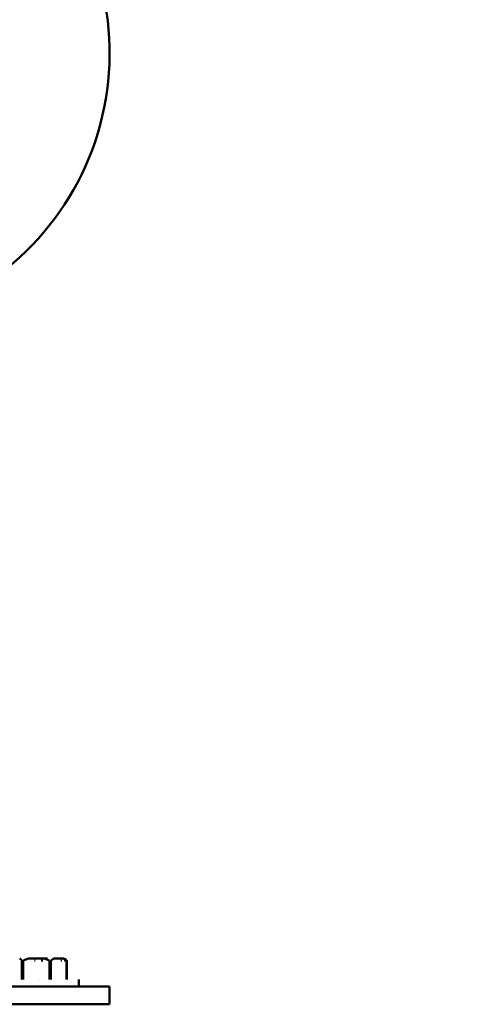
# Model space of a CAD drawing. Units: millimetres. Extents: x -7846 to 12203, y 0 to 10595.
# Drawn here: x 8827 to 9025, y 4695 to 5139 of the extents above; entities that cross this region are included whole.
import ezdxf

# ---------------------------------------------------------------- set-up
doc = ezdxf.new("R2010")
doc.units = ezdxf.units.MM
doc.layers.add('MD_Visible', color=7, linetype='Continuous', lineweight=50)
doc.styles.get("Standard").update_dxf_attribs({"font": 'arial.ttf'})
doc.dimstyles.new('asd', dxfattribs={"dimtxt": 300, "dimasz": 100, "dimexe": 1.25, "dimexo": 0.625, "dimgap": 80, "dimtad": 1, "dimdec": 0, "dimlfac": 0.1, "dimrnd": 5, "dimtxsty": 'Standard', "dimcen": 0, "dimse1": 1, "dimse2": 1, "dimclre": 6, "dimadec": 0, "dimazin": 0, "dimtfac": 1, "dimtdec": 0, "dimtix": 1, "dimtmove": 2, "dimatfit": 3, "dimfxl": 1, "dimarcsym": 0})

# ---------------------------------------------------------------- blocks, each defined once
blk = doc.blocks.new('CustomObjectsInViewport6_0')
at = {"layer": 'MD_Visible', "extrusion": (0, 1, 0)}
for p, q in [((8286.12, 4715.84), (8290.87, 4715.84)), ((8286.52, 4715.84), (8293.19, 4715.84)), ((8294.88, 4715.84), (8291.07, 4715.84)), ((8291.07, 4715.84), (8292.41, 4715.84)), ((8297.94, 4715.84), (8301.92, 4715.84)), ((8298.56, 4715.84), (8301.63, 4715.84)), ((8302.37, 4715.84), (8300.29, 4715.84)), ((8302.57, 4715.84), (8303.08, 4715.33)), ((8283.38, 4714.84), (8283.38, 4706.34)), ((8283.96, 4706.34), (8283.96, 4714.84)), ((8289.04, 4714.84), (8289.34, 4714.84)), ((8292.8, 4714.84), (8292.09, 4714.84)), ((8295.76, 4714.84), (8295.76, 4706.34)), ((8296.41, 4706.34), (8296.41, 4714.84)), ((8300.92, 4714.84), (8301.35, 4714.84)), ((8302.66, 4714.84), (8302.37, 4714.84)), ((8303.45, 4714.84), (8303.45, 4706.34)), ((8303.53, 4706.34), (8303.53, 4714.84)), ((8292.89, 4703.14), (8102.89, 4703.14)), ((8291.07, 4706.34), (8291.07, 4706.34)), ((8322.89, 4703.14), (8292.89, 4703.14)), ((8309.07, 4706.34), (8309.07, 4703.14)), ((8322.89, 4695.14), (8322.89, 4703.14)), ((8292.89, 4695.14), (8102.89, 4695.14)), ((8322.89, 4695.14), (8292.89, 4695.14))]:
    blk.add_line(p, q, dxfattribs=at)
at = {"layer": 'MD_Visible', "extrusion": (2.23204e-16, 3.19471e-42, -1)}
blk.add_arc((-8197.89, 5124.14), 125, 139.151, 254.4874, dxfattribs=at)
at = {"layer": 'MD_Visible'}
for points, weights in [([(8282.34, 4715.84), (8282.84, 4715.48), (8283.38, 4714.84)], [1, 1.00584268961, 1]), ([(8283.96, 4714.84), (8285.29, 4715.48), (8286.52, 4715.84)], [1, 1.00584268961, 1]), ([(8293.19, 4715.84), (8294.42, 4715.48), (8295.76, 4714.84)], [1, 1.00584268961, 1]), ([(8296.41, 4714.84), (8297.21, 4715.48), (8297.94, 4715.84)], [1, 1.00584268961, 1]), ([(8301.92, 4715.84), (8302.65, 4715.48), (8303.45, 4714.84)], [1, 1.00584268961, 1]), ([(8303.53, 4714.84), (8303.3, 4715.11), (8303.08, 4715.33)], [1, 1.00246315119, 1.00284948017])]:
    blk.add_rational_spline(points, weights, degree=2, dxfattribs=at)
blk = doc.blocks.new('*D22')
at = {"color": 0, "lineweight": -2, "transparency": 16777216}
blk.add_line((7006.01, 9865.06), (7006.01, 4795.14), dxfattribs=at)
at = {"color": 0, "transparency": 16777216}
for points in [[(6989.35, 9865.06), (7022.68, 9865.06), (7006.01, 9965.06)], [(6989.35, 4795.14), (7022.68, 4795.14), (7006.01, 4695.14)]]:
    blk.add_solid(points, dxfattribs=at)
at = {"layer": 'Defpoints', "color": 0, "transparency": 16777216}
for p in [(9854.24, 9965.06), (7006.01, 4695.14), (8617.74, 4695.14)]:
    blk.add_point(p, dxfattribs=at)
at = {"color": 0, "transparency": 16777216, "insert": (6772.84, 7330.1), "char_height": 300, "attachment_point": 5, "rotation": 90}
blk.add_mtext('525', dxfattribs=at)

msp = doc.modelspace()

# ---------------------------------------------------------------- block references
at = {"layer": 'MD_Visible'}
msp.add_blockref('CustomObjectsInViewport6_0', (544.85, 0), dxfattribs=at)

# ---------------------------------------------------------------- dimensions: what is measured, and where the dimension line sits
dim = msp.add_linear_dim(base=(7006.01, 4695.14), p1=(9854.24, 9965.06), p2=(8617.74, 4695.14), angle=90, dimstyle='asd')
dim.commit()
dim.dimension.update_dxf_attribs({"geometry": '*D22', "text_midpoint": (6772.84, 7330.1)})

doc.saveas('drawing.dxf')
